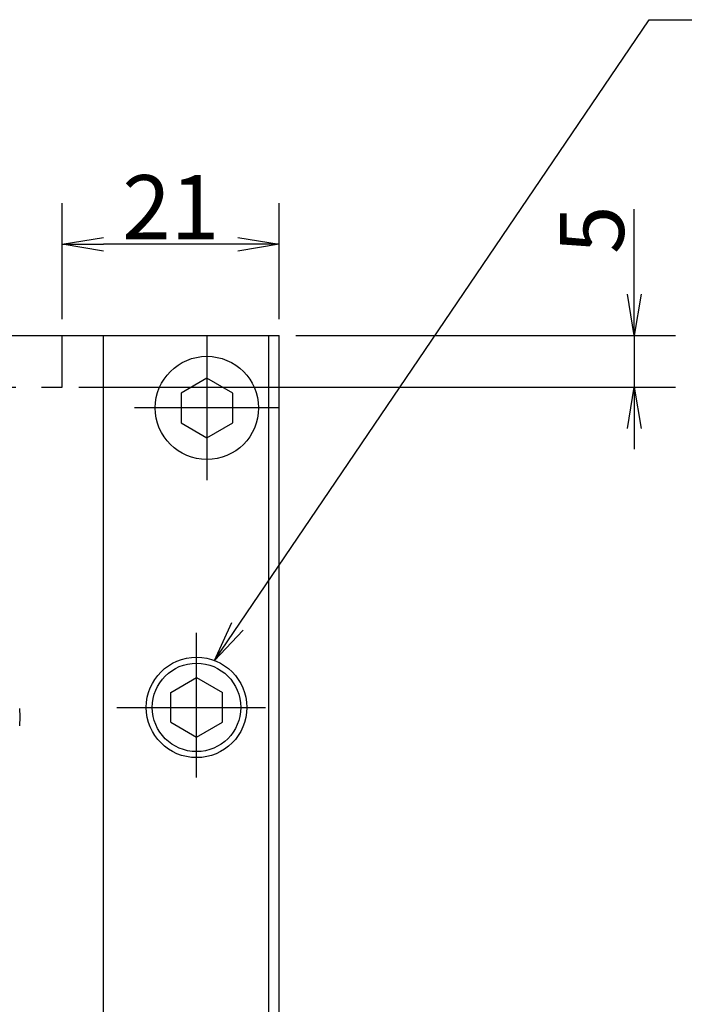
# Model space of a CAD drawing. Extents: x 64 to 1161, y 12 to 882.
# Drawn here: x 722 to 787, y 386 to 481 of the extents above; entities that cross this region are included whole.
import ezdxf

# ---------------------------------------------------------------- set-up
doc = ezdxf.new("R2010")
doc.units = 0
doc.header["$LTSCALE"] = 20
doc.linetypes.add('CENTER', pattern=[2, 1.25, -0.25, 0.25, -0.25])
doc.linetypes.add('HIDDEN', pattern=[0.375, 0.25, -0.125])
doc.layers.get('0').update_dxf_attribs({"linetype": 'CONTINUOUS'})
doc.layers.add('MAIN0', color=7, linetype='CONTINUOUS')
doc.dimstyles.new('MAIN001', dxfattribs={"dimtxt": 6.2, "dimasz": 4, "dimexe": 4, "dimexo": 1.6, "dimgap": 0.09, "dimtad": 1, "dimdec": 3, "dimtxsty": 'STANDARD', "dimcen": 0.09, "dimaunit": 1, "dimazin": 3, "dimtfac": 0.903226, "dimtdec": 4, "dimtmove": 0, "dimatfit": 3, "dimtvp": 0.580645, "dimtolj": 1, "dimtzin": 0})

# ---------------------------------------------------------------- blocks, each defined once
blk = doc.blocks.new('_OPEN')
at = {"color": 0, "linetype": 'BYBLOCK'}
for p, q in [((-1, 0.166667), (0, 0)), ((0, 0), (-1, -0.166667)), ((0, 0), (-1, 0))]:
    blk.add_line(p, q, dxfattribs=at)
blk = doc.blocks.new('*D27')
at = {"layer": 'MAIN0', "color": 0, "linetype": 'BYBLOCK'}
for p, q in [((726.448, 452.286), (726.448, 463.527)), ((747.448, 452.286), (747.448, 463.527)), ((743.448, 459.527), (730.448, 459.527))]:
    blk.add_line(p, q, dxfattribs=at)
at = {"layer": 'MAIN0', "color": 0, "linetype": 'BYBLOCK', "xscale": 4, "yscale": 4, "zscale": 4}
for p, rotation in [((726.448, 459.527), 180.0000000000383), ((747.448, 459.527), 3.83124643121846e-11)]:
    blk.add_blockref('_OPEN', p, dxfattribs=dict(at, rotation=rotation))
at = {"layer": 'MAIN0', "color": 0, "linetype": 'BYBLOCK', "insert": (736.948, 463.127), "char_height": 6.2, "attachment_point": 5}
blk.add_mtext('\\A1;21', dxfattribs=at)
blk = doc.blocks.new('*D34')
at = {"layer": 'MAIN0', "color": 0, "linetype": 'BYBLOCK'}
for p, q in [((781.813, 454.686), (781.813, 462.942)), ((749.048, 450.686), (785.813, 450.686)), ((781.813, 450.686), (781.813, 445.686)), ((728.048, 445.686), (785.813, 445.686)), ((781.813, 441.686), (781.813, 439.686))]:
    blk.add_line(p, q, dxfattribs=at)
at = {"layer": 'MAIN0', "color": 0, "linetype": 'BYBLOCK', "xscale": 4, "yscale": 4, "zscale": 4}
for p, rotation in [((781.813, 450.686), 270.0000000000391), ((781.813, 445.686), 90.00000000003911)]:
    blk.add_blockref('_OPEN', p, dxfattribs=dict(at, rotation=rotation))
at = {"layer": 'MAIN0', "color": 0, "linetype": 'BYBLOCK', "insert": (777.713, 460.942), "char_height": 6.2, "attachment_point": 5, "rotation": 90}
blk.add_mtext('\\A1;5', dxfattribs=at)

msp = doc.modelspace()

# ---------------------------------------------------------------- linework, layer by layer
at = {"layer": 'MAIN0', "color": 3, "linetype": 'CONTINUOUS'}
for p, q in [((673.4779, 450.6864), (747.4482, 450.6864)), ((730.4482, 277.6864), (730.4482, 450.6864)), ((746.4482, 310.6864), (746.4482, 450.6864)), ((747.4482, 270.6864), (747.4482, 450.6864)), ((740.4482, 446.5732), (737.9482, 445.1298)), ((742.9482, 445.1298), (740.4482, 446.5732)), ((737.9482, 445.1298), (737.9482, 442.2431)), ((742.9482, 442.2431), (742.9482, 445.1298)), ((737.9482, 442.2431), (740.4482, 440.7997)), ((740.4482, 440.7997), (742.9482, 442.2431))]:
    msp.add_line(p, q, dxfattribs=at)
at = {"layer": 'MAIN0', "color": 3, "linetype": 'HIDDEN'}
for p, q in [((726.4482, 445.6864), (726.4482, 450.6864)), ((709.4482, 445.6864), (726.4482, 445.6864))]:
    msp.add_line(p, q, dxfattribs=at)
at = {"layer": 'MAIN0', "color": 3, "linetype": 'CENTER'}
for p, q in [((740.4482, 450.6864), (740.4482, 436.6864)), ((747.4482, 443.6864), (733.4482, 443.6864)), ((739.4482, 407.9033), (739.4482, 421.9032)), ((731.7305, 414.6864), (746.1294, 414.6864))]:
    msp.add_line(p, q, dxfattribs=at)
at = {"layer": 'MAIN0', "color": 4, "linetype": 'CONTINUOUS'}
for p, q in [((736.9482, 416.1298), (739.4482, 417.5732)), ((739.4482, 417.5732), (741.9482, 416.1298)), ((736.9482, 413.2431), (736.9482, 416.1298)), ((741.9482, 413.2431), (741.9482, 416.1298)), ((736.9482, 413.2431), (739.4482, 411.7997)), ((739.4482, 411.7997), (741.9482, 413.2431))]:
    msp.add_line(p, q, dxfattribs=at)
at = {"layer": 'MAIN0', "color": 7, "linetype": 'CONTINUOUS'}
for p, q in [((722.3752, 413.7812), (722.3305, 414.5898)), ((722.3305, 412.9094), (722.3752, 413.7812))]:
    msp.add_line(p, q, dxfattribs=at)
at = {"layer": 'MAIN0', "color": 3, "linetype": 'CONTINUOUS'}
msp.add_circle((740.4482, 443.6864), 5, dxfattribs=at)
at = {"layer": 'MAIN0', "color": 4, "linetype": 'CONTINUOUS'}
msp.add_circle((739.4482, 414.6864), 4.864, dxfattribs=at)
at = {"layer": 'MAIN0', "color": 12, "linetype": 'CONTINUOUS'}
msp.add_circle((739.4482, 414.6864), 4.283, dxfattribs=at)

# ---------------------------------------------------------------- dimensions: what is measured, and where the dimension line sits
at = {"layer": 'MAIN0', "color": 3, "linetype": 'CONTINUOUS'}
dim = msp.add_linear_dim(base=(747.4482, 459.5271), p1=(726.4482, 450.6864), p2=(747.4482, 450.6864), dimstyle='MAIN001', override={"dimasz": 4, "dimblk1": 'OPEN', "dimblk2": 'OPEN', "dimsah": 1}, dxfattribs=at)
dim.commit()
dim.dimension.update_dxf_attribs({"geometry": '*D27', "text_midpoint": (736.9482, 460.0271)})
dim = msp.add_linear_dim(base=(781.8125, 450.6864), p1=(726.4482, 445.6864), p2=(747.4482, 450.6864), angle=90, dimstyle='MAIN001', override={"dimasz": 4, "dimblk1": 'OPEN', "dimblk2": 'OPEN', "dimsah": 1, "dimatfit": 0}, dxfattribs=at)
dim.commit()
dim.dimension.update_dxf_attribs({"geometry": '*D34', "text_midpoint": (780.8125, 460.9419), "dimtype": 160})

# ---------------------------------------------------------------- leaders
at = {"layer": 'MAIN0', "color": 3, "linetype": 'CONTINUOUS', "annotation_type": 0, "has_hookline": 1, "hookline_direction": 0, "text_width": 25.38}
msp.add_leader([(741.1693, 419.2358), (783.251, 481.2787), (787.251, 481.2787)], dimstyle='MAIN001', override={"dimgap": 0, "dimtad": 1, "dimldrblk": 'OPEN'}, dxfattribs=at)

doc.saveas('drawing.dxf')
